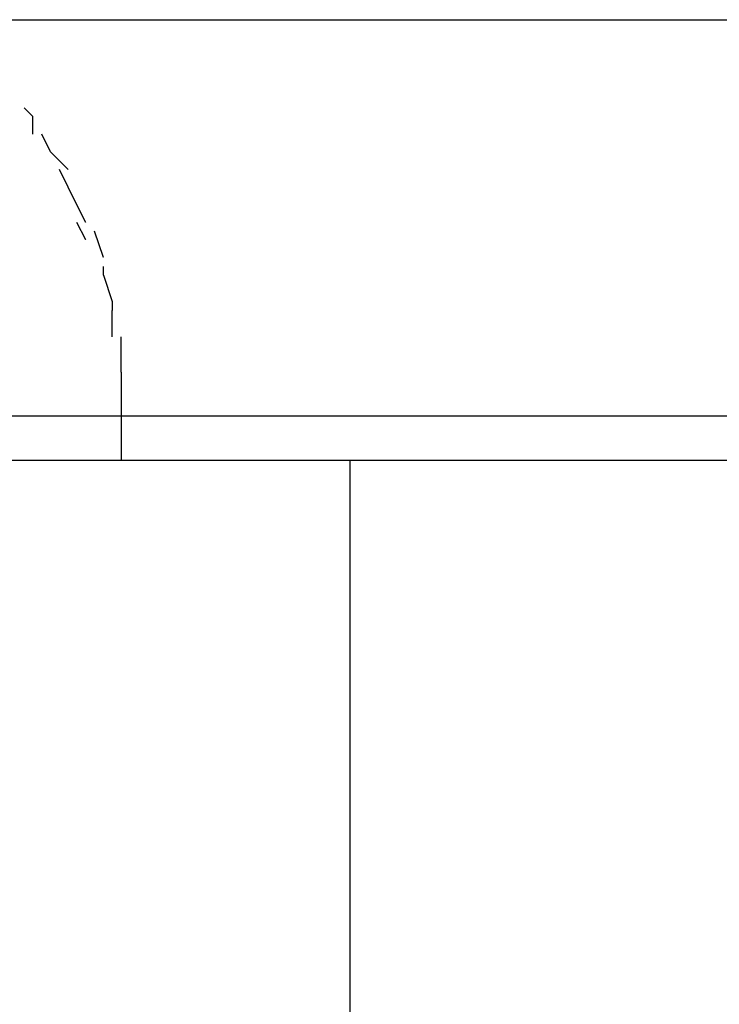
# Model space of a CAD drawing. Extents: x -59 to 59, y -25 to 25.
# Drawn here: x -27 to -27, y 2 to 2 of the extents above; entities that cross this region are included whole.
import ezdxf

# ---------------------------------------------------------------- set-up
doc = ezdxf.new("R2010")
doc.units = 0
doc.layers.get('0').update_dxf_attribs({"linetype": 'CONTINUOUS'})

msp = doc.modelspace()

# ---------------------------------------------------------------- linework, layer by layer
at = {"color": 0}
for points in [[(-26.6442, 1.5995), (-26.6241, 1.5995)], [(-26.642, 1.5984), (-26.642, 1.5984), (-26.642, 1.5984), (-26.642, 1.5984), (-26.642, 1.5984), (-26.642, 1.5984), (-26.642, 1.5984), (-26.642, 1.5984), (-26.642, 1.5984), (-26.642, 1.5984), (-26.642, 1.5984), (-26.642, 1.5984), (-26.642, 1.5984), (-26.642, 1.5984), (-26.642, 1.5984), (-26.642, 1.5984), (-26.642, 1.5984), (-26.6421, 1.5985)], [(-26.642, 1.5984), (-26.642, 1.5984), (-26.642, 1.5984), (-26.642, 1.5984), (-26.642, 1.5984), (-26.642, 1.5984), (-26.642, 1.5984), (-26.642, 1.5984), (-26.642, 1.5984), (-26.642, 1.5984), (-26.642, 1.5984), (-26.642, 1.5984), (-26.642, 1.5984), (-26.642, 1.5984), (-26.642, 1.5984), (-26.642, 1.5984), (-26.642, 1.5984), (-26.6421, 1.5985)], [(-26.642, 1.5982), (-26.642, 1.5982), (-26.642, 1.5982), (-26.642, 1.5982), (-26.642, 1.5982), (-26.642, 1.5982), (-26.642, 1.5982), (-26.642, 1.5982), (-26.642, 1.5982), (-26.642, 1.5982), (-26.642, 1.5982), (-26.642, 1.5982), (-26.642, 1.5982), (-26.642, 1.5982), (-26.642, 1.5982), (-26.642, 1.5982), (-26.642, 1.5982), (-26.642, 1.5984)], [(-26.642, 1.5982), (-26.642, 1.5982), (-26.642, 1.5982), (-26.642, 1.5982), (-26.642, 1.5982), (-26.642, 1.5982), (-26.642, 1.5982), (-26.642, 1.5982), (-26.642, 1.5982), (-26.642, 1.5982), (-26.642, 1.5982), (-26.642, 1.5982), (-26.642, 1.5982), (-26.642, 1.5982), (-26.642, 1.5982), (-26.642, 1.5982), (-26.642, 1.5982), (-26.642, 1.5984)], [(-26.6418, 1.598), (-26.6418, 1.598), (-26.6418, 1.598), (-26.6418, 1.598), (-26.6418, 1.598), (-26.6418, 1.598), (-26.6418, 1.598), (-26.6418, 1.598), (-26.6418, 1.598), (-26.6418, 1.598), (-26.6418, 1.598), (-26.6418, 1.598), (-26.6418, 1.598), (-26.6418, 1.598), (-26.6418, 1.598), (-26.6418, 1.598), (-26.6418, 1.598), (-26.6419, 1.5982)], [(-26.6418, 1.598), (-26.6418, 1.598), (-26.6418, 1.598), (-26.6418, 1.598), (-26.6418, 1.598), (-26.6418, 1.598), (-26.6418, 1.598), (-26.6418, 1.598), (-26.6418, 1.598), (-26.6418, 1.598), (-26.6418, 1.598), (-26.6418, 1.598), (-26.6418, 1.598), (-26.6418, 1.598), (-26.6418, 1.598), (-26.6418, 1.598), (-26.6418, 1.598), (-26.6419, 1.5982)], [(-26.6416, 1.5978), (-26.6416, 1.5978), (-26.6416, 1.5978), (-26.6416, 1.5978), (-26.6416, 1.5978), (-26.6416, 1.5978), (-26.6416, 1.5978), (-26.6416, 1.5978), (-26.6416, 1.5978), (-26.6416, 1.5978), (-26.6416, 1.5978), (-26.6416, 1.5978), (-26.6416, 1.5978), (-26.6416, 1.5978), (-26.6416, 1.5978), (-26.6416, 1.5978), (-26.6416, 1.5978), (-26.6418, 1.598)], [(-26.6416, 1.5978), (-26.6416, 1.5978), (-26.6416, 1.5978), (-26.6416, 1.5978), (-26.6416, 1.5978), (-26.6416, 1.5978), (-26.6416, 1.5978), (-26.6416, 1.5978), (-26.6416, 1.5978), (-26.6416, 1.5978), (-26.6416, 1.5978), (-26.6416, 1.5978), (-26.6416, 1.5978), (-26.6416, 1.5978), (-26.6416, 1.5978), (-26.6416, 1.5978), (-26.6416, 1.5978), (-26.6418, 1.598)], [(-26.6416, 1.5976), (-26.6416, 1.5976), (-26.6416, 1.5976), (-26.6416, 1.5976), (-26.6416, 1.5976), (-26.6416, 1.5976), (-26.6416, 1.5976), (-26.6416, 1.5976), (-26.6416, 1.5976), (-26.6416, 1.5976), (-26.6416, 1.5976), (-26.6416, 1.5976), (-26.6416, 1.5976), (-26.6416, 1.5976), (-26.6416, 1.5976), (-26.6416, 1.5976), (-26.6416, 1.5976), (-26.6417, 1.5978)], [(-26.6416, 1.5976), (-26.6416, 1.5976), (-26.6416, 1.5976), (-26.6416, 1.5976), (-26.6416, 1.5976), (-26.6416, 1.5976), (-26.6416, 1.5976), (-26.6416, 1.5976), (-26.6416, 1.5976), (-26.6416, 1.5976), (-26.6416, 1.5976), (-26.6416, 1.5976), (-26.6416, 1.5976), (-26.6416, 1.5976), (-26.6416, 1.5976), (-26.6416, 1.5976), (-26.6416, 1.5976), (-26.6417, 1.5978)], [(-26.6415, 1.5974), (-26.6415, 1.5974), (-26.6415, 1.5974), (-26.6415, 1.5974), (-26.6415, 1.5974), (-26.6415, 1.5974), (-26.6415, 1.5974), (-26.6415, 1.5974), (-26.6415, 1.5974), (-26.6415, 1.5974), (-26.6415, 1.5974), (-26.6415, 1.5974), (-26.6415, 1.5974), (-26.6415, 1.5974), (-26.6415, 1.5974), (-26.6415, 1.5974), (-26.6415, 1.5974), (-26.6416, 1.5976)], [(-26.6415, 1.5974), (-26.6415, 1.5974), (-26.6415, 1.5974), (-26.6415, 1.5974), (-26.6415, 1.5974), (-26.6415, 1.5974), (-26.6415, 1.5974), (-26.6415, 1.5974), (-26.6415, 1.5974), (-26.6415, 1.5974), (-26.6415, 1.5974), (-26.6415, 1.5974), (-26.6415, 1.5974), (-26.6415, 1.5974), (-26.6415, 1.5974), (-26.6415, 1.5974), (-26.6415, 1.5974), (-26.6416, 1.5976)], [(-26.6414, 1.5972), (-26.6414, 1.5972), (-26.6414, 1.5972), (-26.6414, 1.5972), (-26.6414, 1.5972), (-26.6414, 1.5972), (-26.6414, 1.5972), (-26.6414, 1.5972), (-26.6414, 1.5972), (-26.6414, 1.5972), (-26.6414, 1.5972), (-26.6414, 1.5972), (-26.6414, 1.5972), (-26.6414, 1.5972), (-26.6414, 1.5972), (-26.6414, 1.5972), (-26.6414, 1.5972), (-26.6415, 1.5974)], [(-26.6414, 1.5972), (-26.6414, 1.5972), (-26.6414, 1.5972), (-26.6414, 1.5972), (-26.6414, 1.5972), (-26.6414, 1.5972), (-26.6414, 1.5972), (-26.6414, 1.5972), (-26.6414, 1.5972), (-26.6414, 1.5972), (-26.6414, 1.5972), (-26.6414, 1.5972), (-26.6414, 1.5972), (-26.6414, 1.5972), (-26.6414, 1.5972), (-26.6414, 1.5972), (-26.6414, 1.5972), (-26.6415, 1.5974)], [(-26.6414, 1.597), (-26.6414, 1.597), (-26.6414, 1.597), (-26.6414, 1.597), (-26.6414, 1.597), (-26.6414, 1.597), (-26.6414, 1.597), (-26.6414, 1.597), (-26.6414, 1.597), (-26.6414, 1.597), (-26.6414, 1.597), (-26.6414, 1.597), (-26.6414, 1.597), (-26.6414, 1.597), (-26.6414, 1.597), (-26.6414, 1.597), (-26.6414, 1.597), (-26.6415, 1.5972)], [(-26.6414, 1.597), (-26.6414, 1.597), (-26.6414, 1.597), (-26.6414, 1.597), (-26.6414, 1.597), (-26.6414, 1.597), (-26.6414, 1.597), (-26.6414, 1.597), (-26.6414, 1.597), (-26.6414, 1.597), (-26.6414, 1.597), (-26.6414, 1.597), (-26.6414, 1.597), (-26.6414, 1.597), (-26.6414, 1.597), (-26.6414, 1.597), (-26.6414, 1.597), (-26.6415, 1.5972)], [(-26.6412, 1.5968), (-26.6412, 1.5968), (-26.6412, 1.5968), (-26.6412, 1.5968), (-26.6412, 1.5968), (-26.6412, 1.5968), (-26.6412, 1.5968), (-26.6412, 1.5968), (-26.6412, 1.5968), (-26.6412, 1.5968), (-26.6412, 1.5968), (-26.6412, 1.5968), (-26.6412, 1.5968), (-26.6412, 1.5968), (-26.6412, 1.5968), (-26.6412, 1.5968), (-26.6412, 1.5968), (-26.6413, 1.5971)], [(-26.6412, 1.5968), (-26.6412, 1.5968), (-26.6412, 1.5968), (-26.6412, 1.5968), (-26.6412, 1.5968), (-26.6412, 1.5968), (-26.6412, 1.5968), (-26.6412, 1.5968), (-26.6412, 1.5968), (-26.6412, 1.5968), (-26.6412, 1.5968), (-26.6412, 1.5968), (-26.6412, 1.5968), (-26.6412, 1.5968), (-26.6412, 1.5968), (-26.6412, 1.5968), (-26.6412, 1.5968), (-26.6413, 1.5971)], [(-26.6412, 1.5966), (-26.6412, 1.5966), (-26.6412, 1.5966), (-26.6412, 1.5966), (-26.6412, 1.5966), (-26.6412, 1.5966), (-26.6412, 1.5966), (-26.6412, 1.5966), (-26.6412, 1.5966), (-26.6412, 1.5966), (-26.6412, 1.5966), (-26.6412, 1.5966), (-26.6412, 1.5966), (-26.6412, 1.5966), (-26.6412, 1.5966), (-26.6412, 1.5966), (-26.6412, 1.5966), (-26.6412, 1.5967)], [(-26.6412, 1.5966), (-26.6412, 1.5966), (-26.6412, 1.5966), (-26.6412, 1.5966), (-26.6412, 1.5966), (-26.6412, 1.5966), (-26.6412, 1.5966), (-26.6412, 1.5966), (-26.6412, 1.5966), (-26.6412, 1.5966), (-26.6412, 1.5966), (-26.6412, 1.5966), (-26.6412, 1.5966), (-26.6412, 1.5966), (-26.6412, 1.5966), (-26.6412, 1.5966), (-26.6412, 1.5966), (-26.6412, 1.5967)], [(-26.6412, 1.5966), (-26.6411, 1.5963), (-26.6411, 1.5962)], [(-26.6411, 1.5959), (-26.6411, 1.5959), (-26.6411, 1.5959), (-26.6411, 1.5959), (-26.6411, 1.5959), (-26.6411, 1.5959), (-26.6411, 1.5959), (-26.6411, 1.5959), (-26.6411, 1.5959), (-26.6411, 1.5959), (-26.6411, 1.5959), (-26.6411, 1.5959), (-26.6411, 1.5959), (-26.6411, 1.5959), (-26.6411, 1.5959), (-26.6411, 1.5959), (-26.6411, 1.5959), (-26.6411, 1.5962)], [(-26.6411, 1.5959), (-26.6411, 1.5959), (-26.6411, 1.5959), (-26.6411, 1.5959), (-26.6411, 1.5959), (-26.6411, 1.5959), (-26.6411, 1.5959), (-26.6411, 1.5959), (-26.6411, 1.5959), (-26.6411, 1.5959), (-26.6411, 1.5959), (-26.6411, 1.5959), (-26.6411, 1.5959), (-26.6411, 1.5959), (-26.6411, 1.5959), (-26.6411, 1.5959), (-26.6411, 1.5959), (-26.6411, 1.5962)], [(-26.641, 1.5955), (-26.641, 1.5955), (-26.641, 1.5955), (-26.641, 1.5955), (-26.641, 1.5955), (-26.641, 1.5955), (-26.641, 1.5955), (-26.641, 1.5955), (-26.641, 1.5955), (-26.641, 1.5956), (-26.641, 1.5956), (-26.641, 1.5956), (-26.641, 1.5956), (-26.641, 1.5956), (-26.641, 1.5956), (-26.641, 1.5956), (-26.641, 1.5956), (-26.641, 1.5959)], [(-26.641, 1.5955), (-26.641, 1.5955), (-26.641, 1.5955), (-26.641, 1.5955), (-26.641, 1.5955), (-26.641, 1.5955), (-26.641, 1.5955), (-26.641, 1.5955), (-26.641, 1.5955), (-26.641, 1.5956), (-26.641, 1.5956), (-26.641, 1.5956), (-26.641, 1.5956), (-26.641, 1.5956), (-26.641, 1.5956), (-26.641, 1.5956), (-26.641, 1.5956), (-26.641, 1.5959)], [(-26.641, 1.5955), (-26.641, 1.595)], [(-26.641, 1.595), (-26.6474, 1.595)], [(-26.6209, 1.595), (-26.641, 1.595)], [(-26.641, 1.595), (-26.641, 1.5945)], [(-26.7206, 1.5945), (-26.6384, 1.5945)], [(-26.6384, 1.5945), (-26.4564, 1.5945)], [(-26.6384, 1.5765), (-26.6384, 1.5945)]]:
    msp.add_lwpolyline(points, dxfattribs=at)

doc.saveas('drawing.dxf')
